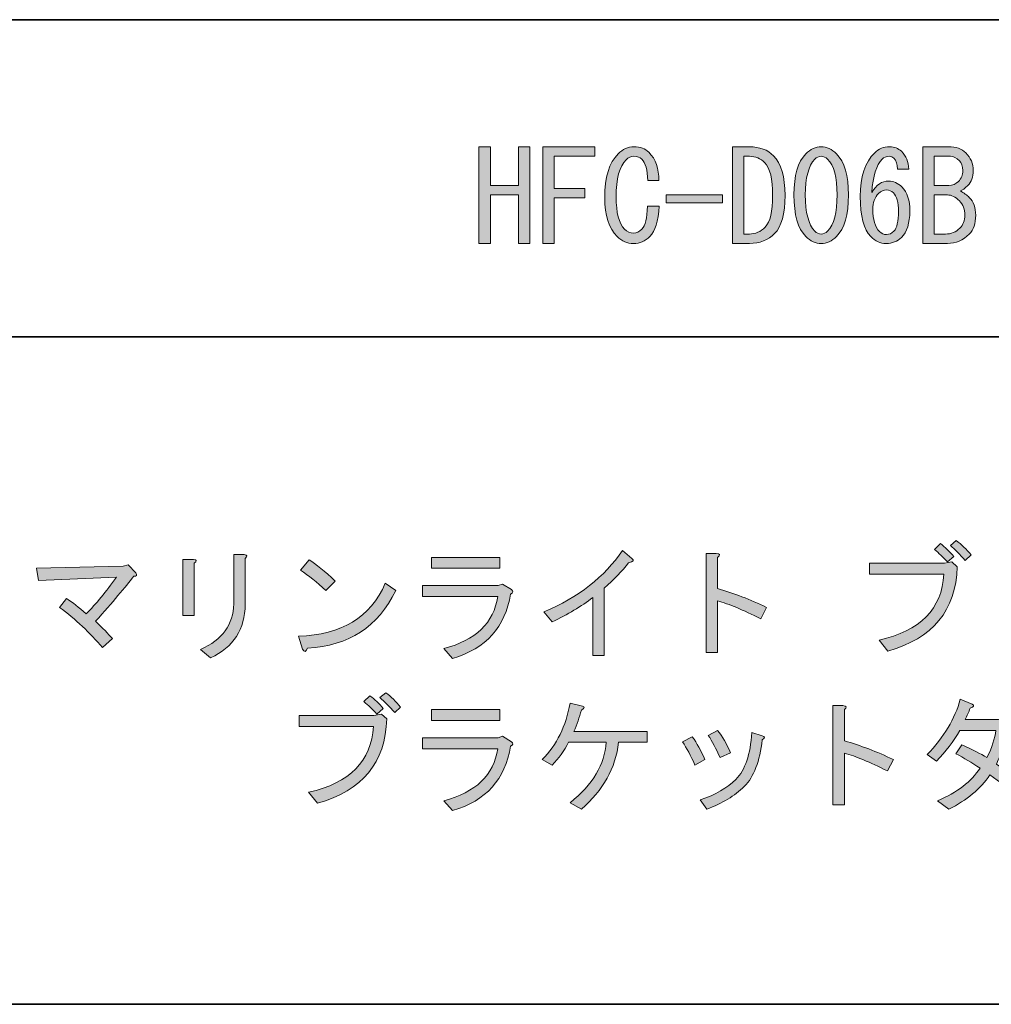
# Model space of a CAD drawing. Units: inches. Extents: x -46 to 344, y -34 to 243.
# Drawn here: x 171 to 196, y -33 to -8 of the extents above; entities that cross this region are included whole.
import ezdxf

# ---------------------------------------------------------------- set-up
doc = ezdxf.new("R2010")
doc.units = ezdxf.units.IN
doc.header["$MEASUREMENT"] = 0
doc.layers.add('フォーマット', color=7, linetype='Continuous')
doc.layers.add('枠内の文字', color=7, linetype='Continuous')

# ---------------------------------------------------------------- blocks, each defined once
blk = doc.blocks.new('block 111')
at = {"layer": '枠内の文字'}
h = blk.add_hatch(color=29, dxfattribs=at)
h.dxf.hatch_style = 2
h.paths.add_polyline_path([(182.809, -14.116), (182.809, -11.665), (183.098, -11.665), (183.098, -12.646), (183.814, -12.646), (183.814, -11.665), (184.103, -11.665), (184.103, -14.116), (183.814, -14.116), (183.814, -13.501), (183.814, -12.885), (183.098, -12.885), (183.098, -14.116)])
h = blk.add_hatch(color=29, dxfattribs=at)
h.dxf.hatch_style = 2
h.paths.add_polyline_path([(184.43, -14.116), (184.43, -11.665), (185.75, -11.665), (185.75, -11.905), (184.719, -11.905), (184.719, -12.721), (185.499, -12.721), (185.499, -12.96), (184.719, -12.96), (184.719, -14.116)])
h = blk.add_hatch(color=29, dxfattribs=at)
h.dxf.hatch_style = 2
edge = h.paths.add_edge_path()
edge.add_spline(control_points=[(187.145, -13.94), (187.028, -14.058), (186.889, -14.116), (186.73, -14.116), (186.571, -14.116), (186.433, -14.058), (186.316, -13.94), (186.106, -13.731), (186.001, -13.404), (186.001, -12.96), (186.001, -12.441), (186.114, -12.068), (186.341, -11.841), (186.458, -11.724), (186.592, -11.665), (186.743, -11.665), (186.902, -11.665), (187.028, -11.712), (187.12, -11.804), (187.296, -11.98), (187.379, -12.219), (187.371, -12.52), (187.371, -12.52), (187.095, -12.52), (187.095, -12.52), (187.086, -12.252), (187.036, -12.072), (186.944, -11.98), (186.894, -11.93), (186.826, -11.905), (186.743, -11.905), (186.667, -11.905), (186.6, -11.934), (186.542, -11.992), (186.374, -12.16), (186.29, -12.474), (186.29, -12.935), (186.29, -13.337), (186.361, -13.61), (186.504, -13.752), (186.571, -13.819), (186.646, -13.852), (186.73, -13.852), (186.806, -13.852), (186.877, -13.819), (186.944, -13.752), (187.028, -13.668), (187.074, -13.475), (187.082, -13.174), (187.082, -13.174), (187.384, -13.174), (187.384, -13.174), (187.359, -13.551), (187.279, -13.807), (187.145, -13.94)], knot_values=[0, 0, 0, 0, 1, 1, 1, 2, 2, 2, 3, 3, 3, 4, 4, 4, 5, 5, 5, 6, 6, 6, 7, 7, 7, 8, 8, 8, 9, 9, 9, 10, 10, 10, 11, 11, 11, 12, 12, 12, 13, 13, 13, 14, 14, 14, 15, 15, 15, 16, 16, 16, 17, 17, 17, 18, 18, 18, 18], degree=3, periodic=1)
h = blk.add_hatch(color=29, dxfattribs=at)
h.dxf.hatch_style = 2
edge = h.paths.add_edge_path()
edge.add_spline(control_points=[(190.287, -11.892), (190.48, -12.085), (190.576, -12.42), (190.576, -12.897), (190.576, -13.367), (190.488, -13.689), (190.312, -13.865), (190.144, -14.033), (189.931, -14.116), (189.671, -14.116), (189.671, -14.116), (189.244, -14.116), (189.244, -14.116), (189.244, -14.116), (189.244, -11.665), (189.244, -11.665), (189.244, -11.665), (189.671, -11.665), (189.671, -11.665), (189.931, -11.665), (190.136, -11.741), (190.287, -11.892)], knot_values=[0, 0, 0, 0, 1, 1, 1, 2, 2, 2, 3, 3, 3, 4, 4, 4, 5, 5, 5, 6, 6, 6, 7, 7, 7, 7], degree=3, periodic=1)
edge = h.paths.add_edge_path()
edge.add_spline(control_points=[(189.671, -13.878), (189.822, -13.878), (189.956, -13.819), (190.073, -13.701), (190.199, -13.576), (190.262, -13.308), (190.262, -12.897), (190.262, -12.478), (190.195, -12.202), (190.061, -12.068), (189.952, -11.959), (189.822, -11.905), (189.671, -11.905), (189.671, -11.905), (189.533, -11.905), (189.533, -11.905), (189.533, -11.905), (189.533, -13.878), (189.533, -13.878), (189.533, -13.878), (189.671, -13.878), (189.671, -13.878)], knot_values=[0, 0, 0, 0, 1, 1, 1, 2, 2, 2, 3, 3, 3, 4, 4, 4, 5, 5, 5, 6, 6, 6, 7, 7, 7, 7], degree=3, periodic=1)
h = blk.add_hatch(color=29, dxfattribs=at)
h.dxf.hatch_style = 2
edge = h.paths.add_edge_path()
edge.add_spline(control_points=[(191.104, -11.841), (191.221, -11.724), (191.351, -11.665), (191.494, -11.665), (191.636, -11.665), (191.766, -11.724), (191.883, -11.841), (192.084, -12.043), (192.185, -12.39), (192.185, -12.885), (192.185, -13.387), (192.084, -13.739), (191.883, -13.94), (191.766, -14.058), (191.636, -14.116), (191.494, -14.116), (191.351, -14.116), (191.221, -14.058), (191.104, -13.94), (190.903, -13.739), (190.802, -13.387), (190.802, -12.885), (190.802, -12.39), (190.903, -12.043), (191.104, -11.841)], knot_values=[0, 0, 0, 0, 1, 1, 1, 2, 2, 2, 3, 3, 3, 4, 4, 4, 5, 5, 5, 6, 6, 6, 7, 7, 7, 8, 8, 8, 8], degree=3, periodic=1)
edge = h.paths.add_edge_path()
edge.add_spline(control_points=[(191.657, -11.98), (191.607, -11.93), (191.552, -11.905), (191.494, -11.905), (191.435, -11.905), (191.38, -11.93), (191.33, -11.98), (191.171, -12.147), (191.091, -12.449), (191.091, -12.885), (191.091, -13.337), (191.171, -13.643), (191.33, -13.802), (191.38, -13.852), (191.435, -13.878), (191.494, -13.878), (191.552, -13.878), (191.607, -13.852), (191.657, -13.802), (191.816, -13.643), (191.896, -13.337), (191.896, -12.885), (191.896, -12.441), (191.816, -12.139), (191.657, -11.98)], knot_values=[0, 0, 0, 0, 1, 1, 1, 2, 2, 2, 3, 3, 3, 4, 4, 4, 5, 5, 5, 6, 6, 6, 7, 7, 7, 8, 8, 8, 8], degree=3, periodic=1)
h = blk.add_hatch(color=29, dxfattribs=at)
h.dxf.hatch_style = 2
edge = h.paths.add_edge_path()
edge.add_spline(control_points=[(193.341, -11.954), (193.307, -11.921), (193.265, -11.905), (193.215, -11.905), (193.148, -11.905), (193.09, -11.93), (193.039, -11.98), (192.897, -12.122), (192.809, -12.403), (192.775, -12.822), (192.893, -12.629), (193.035, -12.533), (193.203, -12.533), (193.328, -12.533), (193.441, -12.583), (193.542, -12.683), (193.676, -12.818), (193.743, -13.023), (193.743, -13.299), (193.743, -13.601), (193.672, -13.823), (193.529, -13.965), (193.429, -14.066), (193.299, -14.116), (193.14, -14.116), (192.997, -14.116), (192.867, -14.058), (192.75, -13.94), (192.574, -13.765), (192.486, -13.425), (192.486, -12.922), (192.486, -12.428), (192.608, -12.06), (192.851, -11.816), (192.951, -11.716), (193.077, -11.665), (193.228, -11.665), (193.354, -11.665), (193.454, -11.703), (193.529, -11.779), (193.647, -11.896), (193.709, -12.047), (193.718, -12.231), (193.718, -12.231), (193.429, -12.231), (193.429, -12.231), (193.429, -12.105), (193.399, -12.013), (193.341, -11.954)], knot_values=[0, 0, 0, 0, 1, 1, 1, 2, 2, 2, 3, 3, 3, 4, 4, 4, 5, 5, 5, 6, 6, 6, 7, 7, 7, 8, 8, 8, 9, 9, 9, 10, 10, 10, 11, 11, 11, 12, 12, 12, 13, 13, 13, 14, 14, 14, 15, 15, 15, 16, 16, 16, 16], degree=3, periodic=1)
edge = h.paths.add_edge_path()
edge.add_spline(control_points=[(192.951, -12.847), (192.851, -12.947), (192.801, -13.082), (192.801, -13.249), (192.801, -13.509), (192.859, -13.697), (192.976, -13.815), (193.027, -13.865), (193.085, -13.89), (193.152, -13.89), (193.219, -13.89), (193.282, -13.861), (193.341, -13.802), (193.416, -13.727), (193.454, -13.559), (193.454, -13.299), (193.454, -13.073), (193.412, -12.918), (193.328, -12.834), (193.278, -12.784), (193.219, -12.759), (193.152, -12.759), (193.077, -12.759), (193.01, -12.789), (192.951, -12.847)], knot_values=[0, 0, 0, 0, 1, 1, 1, 2, 2, 2, 3, 3, 3, 4, 4, 4, 5, 5, 5, 6, 6, 6, 7, 7, 7, 8, 8, 8, 8], degree=3, periodic=1)
h = blk.add_hatch(color=29, dxfattribs=at)
h.dxf.hatch_style = 2
edge = h.paths.add_edge_path()
edge.add_spline(control_points=[(195.163, -11.816), (195.289, -11.942), (195.352, -12.093), (195.352, -12.269), (195.352, -12.428), (195.306, -12.554), (195.214, -12.646), (195.138, -12.721), (195.075, -12.768), (195.025, -12.784), (195.117, -12.834), (195.193, -12.889), (195.251, -12.947), (195.36, -13.057), (195.414, -13.207), (195.414, -13.4), (195.414, -13.61), (195.36, -13.769), (195.251, -13.878), (195.092, -14.037), (194.908, -14.116), (194.698, -14.116), (194.698, -14.116), (194.07, -14.116), (194.07, -14.116), (194.07, -14.116), (194.07, -11.665), (194.07, -11.665), (194.07, -11.665), (194.723, -11.665), (194.723, -11.665), (194.916, -11.665), (195.063, -11.716), (195.163, -11.816)], knot_values=[0, 0, 0, 0, 1, 1, 1, 2, 2, 2, 3, 3, 3, 4, 4, 4, 5, 5, 5, 6, 6, 6, 7, 7, 7, 8, 8, 8, 9, 9, 9, 10, 10, 10, 11, 11, 11, 11], degree=3, periodic=1)
edge = h.paths.add_edge_path()
edge.add_spline(control_points=[(194.975, -12.545), (195.05, -12.47), (195.088, -12.378), (195.088, -12.269), (195.088, -12.16), (195.058, -12.076), (195, -12.018), (194.925, -11.942), (194.849, -11.905), (194.774, -11.905), (194.774, -11.905), (194.359, -11.905), (194.359, -11.905), (194.359, -11.905), (194.359, -12.646), (194.359, -12.646), (194.359, -12.646), (194.736, -12.646), (194.736, -12.646), (194.828, -12.646), (194.908, -12.612), (194.975, -12.545)], knot_values=[0, 0, 0, 0, 1, 1, 1, 2, 2, 2, 3, 3, 3, 4, 4, 4, 5, 5, 5, 6, 6, 6, 7, 7, 7, 7], degree=3, periodic=1)
edge = h.paths.add_edge_path()
edge.add_spline(control_points=[(194.359, -12.885), (194.359, -12.885), (194.359, -13.878), (194.359, -13.878), (194.359, -13.878), (194.648, -13.878), (194.648, -13.878), (194.79, -13.878), (194.912, -13.827), (195.012, -13.727), (195.096, -13.643), (195.138, -13.534), (195.138, -13.4), (195.138, -13.249), (195.092, -13.128), (195, -13.036), (194.899, -12.935), (194.799, -12.885), (194.698, -12.885), (194.698, -12.885), (194.359, -12.885), (194.359, -12.885)], knot_values=[0, 0, 0, 0, 1, 1, 1, 2, 2, 2, 3, 3, 3, 4, 4, 4, 5, 5, 5, 6, 6, 6, 7, 7, 7, 7], degree=3, periodic=1)
h = blk.add_hatch(color=29, dxfattribs=at)
h.dxf.hatch_style = 2
h.paths.add_polyline_path([(188.992, -12.885), (188.992, -13.086), (187.56, -13.086), (187.56, -12.885)])
at = {"layer": '枠内の文字', "lineweight": 0}
for points in [[(182.809, -14.116), (182.809, -11.665), (183.098, -11.665), (183.098, -12.646), (183.814, -12.646), (183.814, -11.665), (184.103, -11.665), (184.103, -14.116), (183.814, -14.116), (183.814, -13.501), (183.814, -12.885), (183.098, -12.885), (183.098, -14.116), (182.809, -14.116)], [(184.43, -14.116), (184.43, -11.665), (185.75, -11.665), (185.75, -11.905), (184.719, -11.905), (184.719, -12.721), (185.499, -12.721), (185.499, -12.96), (184.719, -12.96), (184.719, -14.116), (184.43, -14.116)], [(188.992, -12.885), (188.992, -13.086), (187.56, -13.086), (187.56, -12.885), (188.992, -12.885)]]:
    blk.add_lwpolyline(points, dxfattribs=at)
for points, knots in [([(187.145, -13.94), (187.028, -14.058), (186.889, -14.116), (186.73, -14.116), (186.571, -14.116), (186.433, -14.058), (186.316, -13.94), (186.106, -13.731), (186.001, -13.404), (186.001, -12.96), (186.001, -12.441), (186.114, -12.068), (186.341, -11.841), (186.458, -11.724), (186.592, -11.665), (186.743, -11.665), (186.902, -11.665), (187.028, -11.712), (187.12, -11.804), (187.296, -11.98), (187.379, -12.219), (187.371, -12.52), (187.371, -12.52), (187.095, -12.52), (187.095, -12.52), (187.086, -12.252), (187.036, -12.072), (186.944, -11.98), (186.894, -11.93), (186.826, -11.905), (186.743, -11.905), (186.667, -11.905), (186.6, -11.934), (186.542, -11.992), (186.374, -12.16), (186.29, -12.474), (186.29, -12.935), (186.29, -13.337), (186.361, -13.61), (186.504, -13.752), (186.571, -13.819), (186.646, -13.852), (186.73, -13.852), (186.806, -13.852), (186.877, -13.819), (186.944, -13.752), (187.028, -13.668), (187.074, -13.475), (187.082, -13.174), (187.082, -13.174), (187.384, -13.174), (187.384, -13.174), (187.359, -13.551), (187.279, -13.807), (187.145, -13.94)], [0, 0, 0, 0, 1, 1, 1, 2, 2, 2, 3, 3, 3, 4, 4, 4, 5, 5, 5, 6, 6, 6, 7, 7, 7, 8, 8, 8, 9, 9, 9, 10, 10, 10, 11, 11, 11, 12, 12, 12, 13, 13, 13, 14, 14, 14, 15, 15, 15, 16, 16, 16, 17, 17, 17, 18, 18, 18, 18]), ([(190.287, -11.892), (190.48, -12.085), (190.576, -12.42), (190.576, -12.897), (190.576, -13.367), (190.488, -13.689), (190.312, -13.865), (190.144, -14.033), (189.931, -14.116), (189.671, -14.116), (189.671, -14.116), (189.244, -14.116), (189.244, -14.116), (189.244, -14.116), (189.244, -11.665), (189.244, -11.665), (189.244, -11.665), (189.671, -11.665), (189.671, -11.665), (189.931, -11.665), (190.136, -11.741), (190.287, -11.892)], [0, 0, 0, 0, 1, 1, 1, 2, 2, 2, 3, 3, 3, 4, 4, 4, 5, 5, 5, 6, 6, 6, 7, 7, 7, 7]), ([(191.104, -11.841), (191.221, -11.724), (191.351, -11.665), (191.494, -11.665), (191.636, -11.665), (191.766, -11.724), (191.883, -11.841), (192.084, -12.043), (192.185, -12.39), (192.185, -12.885), (192.185, -13.387), (192.084, -13.739), (191.883, -13.94), (191.766, -14.058), (191.636, -14.116), (191.494, -14.116), (191.351, -14.116), (191.221, -14.058), (191.104, -13.94), (190.903, -13.739), (190.802, -13.387), (190.802, -12.885), (190.802, -12.39), (190.903, -12.043), (191.104, -11.841)], [0, 0, 0, 0, 1, 1, 1, 2, 2, 2, 3, 3, 3, 4, 4, 4, 5, 5, 5, 6, 6, 6, 7, 7, 7, 8, 8, 8, 8]), ([(193.341, -11.954), (193.307, -11.921), (193.265, -11.905), (193.215, -11.905), (193.148, -11.905), (193.09, -11.93), (193.039, -11.98), (192.897, -12.122), (192.809, -12.403), (192.775, -12.822), (192.893, -12.629), (193.035, -12.533), (193.203, -12.533), (193.328, -12.533), (193.441, -12.583), (193.542, -12.683), (193.676, -12.818), (193.743, -13.023), (193.743, -13.299), (193.743, -13.601), (193.672, -13.823), (193.529, -13.965), (193.429, -14.066), (193.299, -14.116), (193.14, -14.116), (192.997, -14.116), (192.867, -14.058), (192.75, -13.94), (192.574, -13.765), (192.486, -13.425), (192.486, -12.922), (192.486, -12.428), (192.608, -12.06), (192.851, -11.816), (192.951, -11.716), (193.077, -11.665), (193.228, -11.665), (193.354, -11.665), (193.454, -11.703), (193.529, -11.779), (193.647, -11.896), (193.709, -12.047), (193.718, -12.231), (193.718, -12.231), (193.429, -12.231), (193.429, -12.231), (193.429, -12.105), (193.399, -12.013), (193.341, -11.954)], [0, 0, 0, 0, 1, 1, 1, 2, 2, 2, 3, 3, 3, 4, 4, 4, 5, 5, 5, 6, 6, 6, 7, 7, 7, 8, 8, 8, 9, 9, 9, 10, 10, 10, 11, 11, 11, 12, 12, 12, 13, 13, 13, 14, 14, 14, 15, 15, 15, 16, 16, 16, 16]), ([(195.163, -11.816), (195.289, -11.942), (195.352, -12.093), (195.352, -12.269), (195.352, -12.428), (195.306, -12.554), (195.214, -12.646), (195.138, -12.721), (195.075, -12.768), (195.025, -12.784), (195.117, -12.834), (195.193, -12.889), (195.251, -12.947), (195.36, -13.057), (195.414, -13.207), (195.414, -13.4), (195.414, -13.61), (195.36, -13.769), (195.251, -13.878), (195.092, -14.037), (194.908, -14.116), (194.698, -14.116), (194.698, -14.116), (194.07, -14.116), (194.07, -14.116), (194.07, -14.116), (194.07, -11.665), (194.07, -11.665), (194.07, -11.665), (194.723, -11.665), (194.723, -11.665), (194.916, -11.665), (195.063, -11.716), (195.163, -11.816)], [0, 0, 0, 0, 1, 1, 1, 2, 2, 2, 3, 3, 3, 4, 4, 4, 5, 5, 5, 6, 6, 6, 7, 7, 7, 8, 8, 8, 9, 9, 9, 10, 10, 10, 11, 11, 11, 11]), ([(189.671, -13.878), (189.822, -13.878), (189.956, -13.819), (190.073, -13.701), (190.199, -13.576), (190.262, -13.308), (190.262, -12.897), (190.262, -12.478), (190.195, -12.202), (190.061, -12.068), (189.952, -11.959), (189.822, -11.905), (189.671, -11.905), (189.671, -11.905), (189.533, -11.905), (189.533, -11.905), (189.533, -11.905), (189.533, -13.878), (189.533, -13.878), (189.533, -13.878), (189.671, -13.878), (189.671, -13.878)], [0, 0, 0, 0, 1, 1, 1, 2, 2, 2, 3, 3, 3, 4, 4, 4, 5, 5, 5, 6, 6, 6, 7, 7, 7, 7]), ([(191.657, -11.98), (191.607, -11.93), (191.552, -11.905), (191.494, -11.905), (191.435, -11.905), (191.38, -11.93), (191.33, -11.98), (191.171, -12.147), (191.091, -12.449), (191.091, -12.885), (191.091, -13.337), (191.171, -13.643), (191.33, -13.802), (191.38, -13.852), (191.435, -13.878), (191.494, -13.878), (191.552, -13.878), (191.607, -13.852), (191.657, -13.802), (191.816, -13.643), (191.896, -13.337), (191.896, -12.885), (191.896, -12.441), (191.816, -12.139), (191.657, -11.98)], [0, 0, 0, 0, 1, 1, 1, 2, 2, 2, 3, 3, 3, 4, 4, 4, 5, 5, 5, 6, 6, 6, 7, 7, 7, 8, 8, 8, 8]), ([(194.975, -12.545), (195.05, -12.47), (195.088, -12.378), (195.088, -12.269), (195.088, -12.16), (195.058, -12.076), (195, -12.018), (194.925, -11.942), (194.849, -11.905), (194.774, -11.905), (194.774, -11.905), (194.359, -11.905), (194.359, -11.905), (194.359, -11.905), (194.359, -12.646), (194.359, -12.646), (194.359, -12.646), (194.736, -12.646), (194.736, -12.646), (194.828, -12.646), (194.908, -12.612), (194.975, -12.545)], [0, 0, 0, 0, 1, 1, 1, 2, 2, 2, 3, 3, 3, 4, 4, 4, 5, 5, 5, 6, 6, 6, 7, 7, 7, 7]), ([(192.951, -12.847), (192.851, -12.947), (192.801, -13.082), (192.801, -13.249), (192.801, -13.509), (192.859, -13.697), (192.976, -13.815), (193.027, -13.865), (193.085, -13.89), (193.152, -13.89), (193.219, -13.89), (193.282, -13.861), (193.341, -13.802), (193.416, -13.727), (193.454, -13.559), (193.454, -13.299), (193.454, -13.073), (193.412, -12.918), (193.328, -12.834), (193.278, -12.784), (193.219, -12.759), (193.152, -12.759), (193.077, -12.759), (193.01, -12.789), (192.951, -12.847)], [0, 0, 0, 0, 1, 1, 1, 2, 2, 2, 3, 3, 3, 4, 4, 4, 5, 5, 5, 6, 6, 6, 7, 7, 7, 8, 8, 8, 8]), ([(194.359, -12.885), (194.359, -12.885), (194.359, -13.878), (194.359, -13.878), (194.359, -13.878), (194.648, -13.878), (194.648, -13.878), (194.79, -13.878), (194.912, -13.827), (195.012, -13.727), (195.096, -13.643), (195.138, -13.534), (195.138, -13.4), (195.138, -13.249), (195.092, -13.128), (195, -13.036), (194.899, -12.935), (194.799, -12.885), (194.698, -12.885), (194.698, -12.885), (194.359, -12.885), (194.359, -12.885)], [0, 0, 0, 0, 1, 1, 1, 2, 2, 2, 3, 3, 3, 4, 4, 4, 5, 5, 5, 6, 6, 6, 7, 7, 7, 7])]:
    blk.add_open_spline(points, degree=3, knots=knots, dxfattribs=at)
blk = doc.blocks.new('block 117')
at = {"layer": '枠内の文字'}
h = blk.add_hatch(color=29, dxfattribs=at)
h.dxf.hatch_style = 2
edge = h.paths.add_edge_path()
edge.add_spline(control_points=[(192.723, -22.506), (192.723, -22.506), (192.723, -22.23), (192.723, -22.23), (192.723, -22.23), (194.621, -22.23), (194.621, -22.23), (194.621, -22.23), (194.809, -22.192), (194.809, -22.192), (194.809, -22.192), (194.947, -22.318), (194.947, -22.318), (194.914, -23.424), (194.327, -24.136), (193.188, -24.455), (193.188, -24.455), (192.962, -24.178), (192.962, -24.178), (194.009, -23.944), (194.558, -23.386), (194.608, -22.506), (194.608, -22.506), (192.723, -22.506), (192.723, -22.506)], knot_values=[0, 0, 0, 0, 1, 1, 1, 2, 2, 2, 3, 3, 3, 4, 4, 4, 5, 5, 5, 6, 6, 6, 7, 7, 7, 8, 8, 8, 8], degree=3, periodic=1)
edge = h.paths.add_edge_path()
edge.add_spline(control_points=[(194.696, -22.192), (194.587, -22.075), (194.478, -21.97), (194.369, -21.878), (194.369, -21.878), (194.52, -21.728), (194.52, -21.728), (194.637, -21.82), (194.75, -21.928), (194.859, -22.054), (194.859, -22.054), (194.696, -22.192), (194.696, -22.192)], knot_values=[0, 0, 0, 0, 1, 1, 1, 2, 2, 2, 3, 3, 3, 4, 4, 4, 4], degree=3, periodic=1)
edge = h.paths.add_edge_path()
edge.add_spline(control_points=[(195.148, -22.155), (195.014, -22.004), (194.889, -21.878), (194.771, -21.778), (194.771, -21.778), (194.922, -21.652), (194.922, -21.652), (195.056, -21.753), (195.182, -21.874), (195.299, -22.017), (195.299, -22.017), (195.148, -22.155), (195.148, -22.155)], knot_values=[0, 0, 0, 0, 1, 1, 1, 2, 2, 2, 3, 3, 3, 4, 4, 4, 4], degree=3, periodic=1)
h = blk.add_hatch(color=29, dxfattribs=at)
h.dxf.hatch_style = 2
edge = h.paths.add_edge_path()
edge.add_spline(control_points=[(184.453, -23.462), (185.333, -23.093), (185.999, -22.574), (186.452, -21.903), (186.452, -21.903), (186.69, -22.104), (186.69, -22.104), (186.757, -22.155), (186.728, -22.192), (186.602, -22.217), (186.443, -22.427), (186.238, -22.641), (185.987, -22.859), (185.987, -22.859), (185.987, -24.568), (185.987, -24.568), (185.987, -24.568), (185.698, -24.568), (185.698, -24.568), (185.698, -24.568), (185.698, -23.097), (185.698, -23.097), (185.404, -23.324), (185.061, -23.529), (184.667, -23.713), (184.667, -23.713), (184.453, -23.462), (184.453, -23.462)], knot_values=[0, 0, 0, 0, 1, 1, 1, 2, 2, 2, 3, 3, 3, 4, 4, 4, 5, 5, 5, 6, 6, 6, 7, 7, 7, 8, 8, 8, 9, 9, 9, 9], degree=3, periodic=1)
h = blk.add_hatch(color=29, dxfattribs=at)
h.dxf.hatch_style = 2
edge = h.paths.add_edge_path()
edge.add_spline(control_points=[(190.109, -23.349), (190.109, -23.349), (189.958, -23.638), (189.958, -23.638), (189.514, -23.411), (189.149, -23.261), (188.865, -23.185), (188.865, -23.185), (188.865, -24.492), (188.865, -24.492), (188.865, -24.492), (188.576, -24.492), (188.576, -24.492), (188.576, -24.492), (188.576, -21.979), (188.576, -21.979), (188.576, -21.979), (188.827, -21.979), (188.827, -21.979), (188.927, -21.987), (188.94, -22.021), (188.865, -22.079), (188.865, -22.079), (188.865, -22.871), (188.865, -22.871), (189.275, -22.988), (189.69, -23.148), (190.109, -23.349)], knot_values=[0, 0, 0, 0, 1, 1, 1, 2, 2, 2, 3, 3, 3, 4, 4, 4, 5, 5, 5, 6, 6, 6, 7, 7, 7, 8, 8, 8, 9, 9, 9, 9], degree=3, periodic=1)
h = blk.add_hatch(color=29, dxfattribs=at)
h.dxf.hatch_style = 2
edge = h.paths.add_edge_path()
edge.add_spline(control_points=[(175.58, -23.55), (175.58, -23.55), (175.291, -23.55), (175.291, -23.55), (175.291, -23.55), (175.291, -22.13), (175.291, -22.13), (175.291, -22.13), (175.568, -22.13), (175.568, -22.13), (175.652, -22.138), (175.656, -22.172), (175.58, -22.23), (175.58, -22.23), (175.58, -23.55), (175.58, -23.55)], knot_values=[0, 0, 0, 0, 1, 1, 1, 2, 2, 2, 3, 3, 3, 4, 4, 4, 5, 5, 5, 5], degree=3, periodic=1)
edge = h.paths.add_edge_path()
edge.add_spline(control_points=[(176.875, -23.273), (176.875, -23.902), (176.581, -24.354), (175.995, -24.631), (175.995, -24.631), (175.744, -24.417), (175.744, -24.417), (176.297, -24.166), (176.577, -23.78), (176.586, -23.261), (176.586, -23.261), (176.586, -22.004), (176.586, -22.004), (176.586, -22.004), (176.85, -22.004), (176.85, -22.004), (176.934, -22.021), (176.942, -22.054), (176.875, -22.104), (176.875, -22.104), (176.875, -23.273), (176.875, -23.273)], knot_values=[0, 0, 0, 0, 1, 1, 1, 2, 2, 2, 3, 3, 3, 4, 4, 4, 5, 5, 5, 6, 6, 6, 7, 7, 7, 7], degree=3, periodic=1)
h = blk.add_hatch(color=29, dxfattribs=at)
h.dxf.hatch_style = 2
edge = h.paths.add_edge_path()
edge.add_spline(control_points=[(180.696, -22.921), (180.251, -23.843), (179.506, -24.329), (178.458, -24.379), (178.416, -24.488), (178.375, -24.496), (178.333, -24.404), (178.333, -24.404), (178.232, -24.077), (178.232, -24.077), (179.321, -24.053), (180.054, -23.604), (180.432, -22.733), (180.432, -22.733), (180.696, -22.921), (180.696, -22.921)], knot_values=[0, 0, 0, 0, 1, 1, 1, 2, 2, 2, 3, 3, 3, 4, 4, 4, 5, 5, 5, 5], degree=3, periodic=1)
edge = h.paths.add_edge_path()
edge.add_spline(control_points=[(178.283, -22.406), (178.283, -22.406), (178.496, -22.142), (178.496, -22.142), (178.672, -22.251), (178.894, -22.431), (179.162, -22.683), (179.162, -22.683), (178.923, -22.921), (178.923, -22.921), (178.697, -22.712), (178.484, -22.54), (178.283, -22.406)], knot_values=[0, 0, 0, 0, 1, 1, 1, 2, 2, 2, 3, 3, 3, 4, 4, 4, 4], degree=3, periodic=1)
h = blk.add_hatch(color=29, dxfattribs=at)
h.dxf.hatch_style = 2
edge = h.paths.add_edge_path()
edge.add_spline(control_points=[(181.914, -24.392), (182.727, -24.183), (183.184, -23.743), (183.285, -23.072), (183.285, -23.072), (181.374, -23.072), (181.374, -23.072), (181.374, -23.072), (181.374, -22.796), (181.374, -22.796), (181.374, -22.796), (183.297, -22.796), (183.297, -22.796), (183.297, -22.796), (183.41, -22.758), (183.41, -22.758), (183.41, -22.758), (183.636, -22.896), (183.636, -22.896), (183.687, -22.938), (183.678, -22.976), (183.611, -23.009), (183.477, -23.847), (182.987, -24.392), (182.141, -24.643), (182.141, -24.643), (181.914, -24.392), (181.914, -24.392)], knot_values=[0, 0, 0, 0, 1, 1, 1, 2, 2, 2, 3, 3, 3, 4, 4, 4, 5, 5, 5, 6, 6, 6, 7, 7, 7, 8, 8, 8, 9, 9, 9, 9], degree=3, periodic=1)
h.paths.add_polyline_path([(183.335, -22.356), (181.6, -22.356), (181.6, -22.079), (183.335, -22.079)])
h = blk.add_hatch(color=29, dxfattribs=at)
h.dxf.hatch_style = 2
edge = h.paths.add_edge_path()
edge.add_spline(control_points=[(173.507, -24.14), (173.507, -24.14), (173.256, -24.367), (173.256, -24.367), (172.937, -23.99), (172.572, -23.65), (172.162, -23.349), (172.162, -23.349), (172.338, -23.122), (172.338, -23.122), (172.489, -23.215), (172.656, -23.345), (172.841, -23.512), (173.092, -23.261), (173.348, -22.951), (173.607, -22.582), (173.607, -22.582), (171.634, -22.67), (171.634, -22.67), (171.634, -22.67), (171.584, -22.356), (171.584, -22.356), (171.584, -22.356), (173.783, -22.306), (173.783, -22.306), (173.783, -22.306), (173.909, -22.268), (173.909, -22.268), (173.909, -22.268), (174.098, -22.469), (174.098, -22.469), (174.139, -22.536), (174.123, -22.565), (174.047, -22.557), (173.838, -22.833), (173.515, -23.215), (173.08, -23.701), (173.256, -23.868), (173.398, -24.015), (173.507, -24.14)], knot_values=[0, 0, 0, 0, 1, 1, 1, 2, 2, 2, 3, 3, 3, 4, 4, 4, 5, 5, 5, 6, 6, 6, 7, 7, 7, 8, 8, 8, 9, 9, 9, 10, 10, 10, 11, 11, 11, 12, 12, 12, 13, 13, 13, 13], degree=3, periodic=1)
h = blk.add_hatch(color=29, dxfattribs=at)
h.dxf.hatch_style = 2
edge = h.paths.add_edge_path()
edge.add_spline(control_points=[(178.245, -26.367), (178.245, -26.367), (178.245, -26.091), (178.245, -26.091), (178.245, -26.091), (180.143, -26.091), (180.143, -26.091), (180.143, -26.091), (180.331, -26.053), (180.331, -26.053), (180.331, -26.053), (180.469, -26.179), (180.469, -26.179), (180.436, -27.285), (179.849, -27.997), (178.71, -28.316), (178.71, -28.316), (178.484, -28.039), (178.484, -28.039), (179.531, -27.804), (180.08, -27.247), (180.13, -26.367), (180.13, -26.367), (178.245, -26.367), (178.245, -26.367)], knot_values=[0, 0, 0, 0, 1, 1, 1, 2, 2, 2, 3, 3, 3, 4, 4, 4, 5, 5, 5, 6, 6, 6, 7, 7, 7, 8, 8, 8, 8], degree=3, periodic=1)
edge = h.paths.add_edge_path()
edge.add_spline(control_points=[(180.218, -26.053), (180.109, -25.936), (180, -25.831), (179.891, -25.739), (179.891, -25.739), (180.042, -25.588), (180.042, -25.588), (180.159, -25.68), (180.272, -25.789), (180.381, -25.915), (180.381, -25.915), (180.218, -26.053), (180.218, -26.053)], knot_values=[0, 0, 0, 0, 1, 1, 1, 2, 2, 2, 3, 3, 3, 4, 4, 4, 4], degree=3, periodic=1)
edge = h.paths.add_edge_path()
edge.add_spline(control_points=[(180.67, -26.016), (180.536, -25.865), (180.411, -25.739), (180.293, -25.638), (180.293, -25.638), (180.444, -25.513), (180.444, -25.513), (180.578, -25.613), (180.704, -25.735), (180.821, -25.877), (180.821, -25.877), (180.67, -26.016), (180.67, -26.016)], knot_values=[0, 0, 0, 0, 1, 1, 1, 2, 2, 2, 3, 3, 3, 4, 4, 4, 4], degree=3, periodic=1)
h = blk.add_hatch(color=29, dxfattribs=at)
h.dxf.hatch_style = 2
edge = h.paths.add_edge_path()
edge.add_spline(control_points=[(195.148, -26.191), (195.148, -26.191), (195.99, -26.191), (195.99, -26.191), (195.99, -26.191), (196.129, -26.141), (196.129, -26.141), (196.129, -26.141), (196.292, -26.305), (196.292, -26.305), (196.325, -26.347), (196.309, -26.38), (196.242, -26.405), (196.175, -26.74), (196.074, -27.046), (195.94, -27.323), (195.94, -27.323), (196.242, -27.524), (196.242, -27.524), (196.242, -27.524), (196.053, -27.8), (196.053, -27.8), (196.053, -27.8), (195.777, -27.599), (195.777, -27.599), (195.534, -27.951), (195.186, -28.24), (194.734, -28.466), (194.734, -28.466), (194.445, -28.253), (194.445, -28.253), (194.947, -28.043), (195.307, -27.767), (195.525, -27.423), (195.316, -27.289), (195.111, -27.168), (194.91, -27.059), (194.91, -27.059), (195.06, -26.832), (195.06, -26.832), (195.32, -26.95), (195.534, -27.059), (195.701, -27.159), (195.827, -26.9), (195.903, -26.669), (195.927, -26.468), (195.927, -26.468), (195.01, -26.468), (195.01, -26.468), (194.851, -26.753), (194.654, -27.013), (194.419, -27.247), (194.419, -27.247), (194.181, -27.084), (194.181, -27.084), (194.608, -26.64), (194.889, -26.171), (195.023, -25.676), (195.023, -25.676), (195.324, -25.802), (195.324, -25.802), (195.391, -25.835), (195.374, -25.869), (195.274, -25.902), (195.24, -26.003), (195.199, -26.099), (195.148, -26.191)], knot_values=[0, 0, 0, 0, 1, 1, 1, 2, 2, 2, 3, 3, 3, 4, 4, 4, 5, 5, 5, 6, 6, 6, 7, 7, 7, 8, 8, 8, 9, 9, 9, 10, 10, 10, 11, 11, 11, 12, 12, 12, 13, 13, 13, 14, 14, 14, 15, 15, 15, 16, 16, 16, 17, 17, 17, 18, 18, 18, 19, 19, 19, 20, 20, 20, 21, 21, 21, 22, 22, 22, 22], degree=3, periodic=1)
h = blk.add_hatch(color=29, dxfattribs=at)
h.dxf.hatch_style = 2
edge = h.paths.add_edge_path()
edge.add_spline(control_points=[(181.914, -28.253), (182.727, -28.043), (183.184, -27.603), (183.285, -26.933), (183.285, -26.933), (181.374, -26.933), (181.374, -26.933), (181.374, -26.933), (181.374, -26.656), (181.374, -26.656), (181.374, -26.656), (183.297, -26.656), (183.297, -26.656), (183.297, -26.656), (183.41, -26.619), (183.41, -26.619), (183.41, -26.619), (183.636, -26.757), (183.636, -26.757), (183.687, -26.799), (183.678, -26.837), (183.611, -26.87), (183.477, -27.708), (182.987, -28.253), (182.141, -28.504), (182.141, -28.504), (181.914, -28.253), (181.914, -28.253)], knot_values=[0, 0, 0, 0, 1, 1, 1, 2, 2, 2, 3, 3, 3, 4, 4, 4, 5, 5, 5, 6, 6, 6, 7, 7, 7, 8, 8, 8, 9, 9, 9, 9], degree=3, periodic=1)
h.paths.add_polyline_path([(183.335, -26.216), (181.6, -26.216), (181.6, -25.94), (183.335, -25.94)])
h = blk.add_hatch(color=29, dxfattribs=at)
h.dxf.hatch_style = 2
edge = h.paths.add_edge_path()
edge.add_spline(control_points=[(184.416, -27.209), (184.784, -26.832), (185.019, -26.355), (185.119, -25.777), (185.119, -25.777), (185.434, -25.852), (185.434, -25.852), (185.5, -25.869), (185.492, -25.902), (185.408, -25.953), (185.358, -26.137), (185.295, -26.317), (185.22, -26.493), (185.22, -26.493), (187.08, -26.493), (187.08, -26.493), (187.08, -26.493), (187.08, -26.769), (187.08, -26.769), (187.08, -26.769), (186.351, -26.769), (186.351, -26.769), (186.276, -27.423), (185.961, -27.989), (185.408, -28.466), (185.408, -28.466), (185.119, -28.303), (185.119, -28.303), (185.698, -27.842), (186.003, -27.331), (186.037, -26.769), (186.037, -26.769), (185.082, -26.769), (185.082, -26.769), (184.973, -26.987), (184.835, -27.18), (184.667, -27.348), (184.667, -27.348), (184.416, -27.209), (184.416, -27.209)], knot_values=[0, 0, 0, 0, 1, 1, 1, 2, 2, 2, 3, 3, 3, 4, 4, 4, 5, 5, 5, 6, 6, 6, 7, 7, 7, 8, 8, 8, 9, 9, 9, 10, 10, 10, 11, 11, 11, 12, 12, 12, 13, 13, 13, 13], degree=3, periodic=1)
h = blk.add_hatch(color=29, dxfattribs=at)
h.dxf.hatch_style = 2
edge = h.paths.add_edge_path()
edge.add_spline(control_points=[(193.326, -27.209), (193.326, -27.209), (193.175, -27.498), (193.175, -27.498), (192.731, -27.272), (192.367, -27.122), (192.082, -27.046), (192.082, -27.046), (192.082, -28.353), (192.082, -28.353), (192.082, -28.353), (191.793, -28.353), (191.793, -28.353), (191.793, -28.353), (191.793, -25.84), (191.793, -25.84), (191.793, -25.84), (192.044, -25.84), (192.044, -25.84), (192.145, -25.848), (192.157, -25.882), (192.082, -25.94), (192.082, -25.94), (192.082, -26.732), (192.082, -26.732), (192.492, -26.849), (192.907, -27.009), (193.326, -27.209)], knot_values=[0, 0, 0, 0, 1, 1, 1, 2, 2, 2, 3, 3, 3, 4, 4, 4, 5, 5, 5, 6, 6, 6, 7, 7, 7, 8, 8, 8, 9, 9, 9, 9], degree=3, periodic=1)
h = blk.add_hatch(color=29, dxfattribs=at)
h.dxf.hatch_style = 2
edge = h.paths.add_edge_path()
edge.add_spline(control_points=[(187.972, -26.757), (187.972, -26.757), (188.223, -26.631), (188.223, -26.631), (188.341, -26.79), (188.445, -26.983), (188.538, -27.209), (188.538, -27.209), (188.287, -27.348), (188.287, -27.348), (188.186, -27.113), (188.081, -26.916), (187.972, -26.757)], knot_values=[0, 0, 0, 0, 1, 1, 1, 2, 2, 2, 3, 3, 3, 4, 4, 4, 4], degree=3, periodic=1)
edge = h.paths.add_edge_path()
edge.add_spline(control_points=[(189.543, -27.888), (189.3, -28.131), (188.982, -28.324), (188.588, -28.466), (188.588, -28.466), (188.425, -28.227), (188.425, -28.227), (188.81, -28.102), (189.112, -27.93), (189.329, -27.712), (189.564, -27.478), (189.698, -27.08), (189.732, -26.518), (189.732, -26.518), (189.996, -26.606), (189.996, -26.606), (190.071, -26.631), (190.071, -26.665), (189.996, -26.707), (189.937, -27.251), (189.786, -27.645), (189.543, -27.888)], knot_values=[0, 0, 0, 0, 1, 1, 1, 2, 2, 2, 3, 3, 3, 4, 4, 4, 5, 5, 5, 6, 6, 6, 7, 7, 7, 7], degree=3, periodic=1)
edge = h.paths.add_edge_path()
edge.add_spline(control_points=[(188.626, -26.594), (188.626, -26.594), (188.865, -26.468), (188.865, -26.468), (188.99, -26.627), (189.099, -26.816), (189.191, -27.034), (189.191, -27.034), (188.927, -27.159), (188.927, -27.159), (188.827, -26.933), (188.726, -26.745), (188.626, -26.594)], knot_values=[0, 0, 0, 0, 1, 1, 1, 2, 2, 2, 3, 3, 3, 4, 4, 4, 4], degree=3, periodic=1)
at = {"layer": '枠内の文字', "lineweight": 0}
for points in [[(183.335, -22.356), (181.6, -22.356), (181.6, -22.079), (183.335, -22.079), (183.335, -22.356)], [(183.335, -26.216), (181.6, -26.216), (181.6, -25.94), (183.335, -25.94), (183.335, -26.216)]]:
    blk.add_lwpolyline(points, dxfattribs=at)
for points, knots in [([(194.696, -22.192), (194.587, -22.075), (194.478, -21.97), (194.369, -21.878), (194.369, -21.878), (194.52, -21.728), (194.52, -21.728), (194.637, -21.82), (194.75, -21.928), (194.859, -22.054), (194.859, -22.054), (194.696, -22.192), (194.696, -22.192)], [0, 0, 0, 0, 1, 1, 1, 2, 2, 2, 3, 3, 3, 4, 4, 4, 4]), ([(195.148, -22.155), (195.014, -22.004), (194.889, -21.878), (194.771, -21.778), (194.771, -21.778), (194.922, -21.652), (194.922, -21.652), (195.056, -21.753), (195.182, -21.874), (195.299, -22.017), (195.299, -22.017), (195.148, -22.155), (195.148, -22.155)], [0, 0, 0, 0, 1, 1, 1, 2, 2, 2, 3, 3, 3, 4, 4, 4, 4]), ([(184.453, -23.462), (185.333, -23.093), (185.999, -22.574), (186.452, -21.903), (186.452, -21.903), (186.69, -22.104), (186.69, -22.104), (186.757, -22.155), (186.728, -22.192), (186.602, -22.217), (186.443, -22.427), (186.238, -22.641), (185.987, -22.859), (185.987, -22.859), (185.987, -24.568), (185.987, -24.568), (185.987, -24.568), (185.698, -24.568), (185.698, -24.568), (185.698, -24.568), (185.698, -23.097), (185.698, -23.097), (185.404, -23.324), (185.061, -23.529), (184.667, -23.713), (184.667, -23.713), (184.453, -23.462), (184.453, -23.462)], [0, 0, 0, 0, 1, 1, 1, 2, 2, 2, 3, 3, 3, 4, 4, 4, 5, 5, 5, 6, 6, 6, 7, 7, 7, 8, 8, 8, 9, 9, 9, 9]), ([(190.109, -23.349), (190.109, -23.349), (189.958, -23.638), (189.958, -23.638), (189.514, -23.411), (189.149, -23.261), (188.865, -23.185), (188.865, -23.185), (188.865, -24.492), (188.865, -24.492), (188.865, -24.492), (188.576, -24.492), (188.576, -24.492), (188.576, -24.492), (188.576, -21.979), (188.576, -21.979), (188.576, -21.979), (188.827, -21.979), (188.827, -21.979), (188.927, -21.987), (188.94, -22.021), (188.865, -22.079), (188.865, -22.079), (188.865, -22.871), (188.865, -22.871), (189.275, -22.988), (189.69, -23.148), (190.109, -23.349)], [0, 0, 0, 0, 1, 1, 1, 2, 2, 2, 3, 3, 3, 4, 4, 4, 5, 5, 5, 6, 6, 6, 7, 7, 7, 8, 8, 8, 9, 9, 9, 9]), ([(175.58, -23.55), (175.58, -23.55), (175.291, -23.55), (175.291, -23.55), (175.291, -23.55), (175.291, -22.13), (175.291, -22.13), (175.291, -22.13), (175.568, -22.13), (175.568, -22.13), (175.652, -22.138), (175.656, -22.172), (175.58, -22.23), (175.58, -22.23), (175.58, -23.55), (175.58, -23.55)], [0, 0, 0, 0, 1, 1, 1, 2, 2, 2, 3, 3, 3, 4, 4, 4, 5, 5, 5, 5]), ([(176.875, -23.273), (176.875, -23.902), (176.581, -24.354), (175.995, -24.631), (175.995, -24.631), (175.744, -24.417), (175.744, -24.417), (176.297, -24.166), (176.577, -23.78), (176.586, -23.261), (176.586, -23.261), (176.586, -22.004), (176.586, -22.004), (176.586, -22.004), (176.85, -22.004), (176.85, -22.004), (176.934, -22.021), (176.942, -22.054), (176.875, -22.104), (176.875, -22.104), (176.875, -23.273), (176.875, -23.273)], [0, 0, 0, 0, 1, 1, 1, 2, 2, 2, 3, 3, 3, 4, 4, 4, 5, 5, 5, 6, 6, 6, 7, 7, 7, 7]), ([(178.283, -22.406), (178.283, -22.406), (178.496, -22.142), (178.496, -22.142), (178.672, -22.251), (178.894, -22.431), (179.162, -22.683), (179.162, -22.683), (178.923, -22.921), (178.923, -22.921), (178.697, -22.712), (178.484, -22.54), (178.283, -22.406)], [0, 0, 0, 0, 1, 1, 1, 2, 2, 2, 3, 3, 3, 4, 4, 4, 4]), ([(192.723, -22.506), (192.723, -22.506), (192.723, -22.23), (192.723, -22.23), (192.723, -22.23), (194.621, -22.23), (194.621, -22.23), (194.621, -22.23), (194.809, -22.192), (194.809, -22.192), (194.809, -22.192), (194.947, -22.318), (194.947, -22.318), (194.914, -23.424), (194.327, -24.136), (193.188, -24.455), (193.188, -24.455), (192.962, -24.178), (192.962, -24.178), (194.009, -23.944), (194.558, -23.386), (194.608, -22.506), (194.608, -22.506), (192.723, -22.506), (192.723, -22.506)], [0, 0, 0, 0, 1, 1, 1, 2, 2, 2, 3, 3, 3, 4, 4, 4, 5, 5, 5, 6, 6, 6, 7, 7, 7, 8, 8, 8, 8]), ([(173.507, -24.14), (173.507, -24.14), (173.256, -24.367), (173.256, -24.367), (172.937, -23.99), (172.572, -23.65), (172.162, -23.349), (172.162, -23.349), (172.338, -23.122), (172.338, -23.122), (172.489, -23.215), (172.656, -23.345), (172.841, -23.512), (173.092, -23.261), (173.348, -22.951), (173.607, -22.582), (173.607, -22.582), (171.634, -22.67), (171.634, -22.67), (171.634, -22.67), (171.584, -22.356), (171.584, -22.356), (171.584, -22.356), (173.783, -22.306), (173.783, -22.306), (173.783, -22.306), (173.909, -22.268), (173.909, -22.268), (173.909, -22.268), (174.098, -22.469), (174.098, -22.469), (174.139, -22.536), (174.123, -22.565), (174.047, -22.557), (173.838, -22.833), (173.515, -23.215), (173.08, -23.701), (173.256, -23.868), (173.398, -24.015), (173.507, -24.14)], [0, 0, 0, 0, 1, 1, 1, 2, 2, 2, 3, 3, 3, 4, 4, 4, 5, 5, 5, 6, 6, 6, 7, 7, 7, 8, 8, 8, 9, 9, 9, 10, 10, 10, 11, 11, 11, 12, 12, 12, 13, 13, 13, 13]), ([(180.696, -22.921), (180.251, -23.843), (179.506, -24.329), (178.458, -24.379), (178.416, -24.488), (178.375, -24.496), (178.333, -24.404), (178.333, -24.404), (178.232, -24.077), (178.232, -24.077), (179.321, -24.053), (180.054, -23.604), (180.432, -22.733), (180.432, -22.733), (180.696, -22.921), (180.696, -22.921)], [0, 0, 0, 0, 1, 1, 1, 2, 2, 2, 3, 3, 3, 4, 4, 4, 5, 5, 5, 5]), ([(181.914, -24.392), (182.727, -24.183), (183.184, -23.743), (183.285, -23.072), (183.285, -23.072), (181.374, -23.072), (181.374, -23.072), (181.374, -23.072), (181.374, -22.796), (181.374, -22.796), (181.374, -22.796), (183.297, -22.796), (183.297, -22.796), (183.297, -22.796), (183.41, -22.758), (183.41, -22.758), (183.41, -22.758), (183.636, -22.896), (183.636, -22.896), (183.687, -22.938), (183.678, -22.976), (183.611, -23.009), (183.477, -23.847), (182.987, -24.392), (182.141, -24.643), (182.141, -24.643), (181.914, -24.392), (181.914, -24.392)], [0, 0, 0, 0, 1, 1, 1, 2, 2, 2, 3, 3, 3, 4, 4, 4, 5, 5, 5, 6, 6, 6, 7, 7, 7, 8, 8, 8, 9, 9, 9, 9]), ([(180.218, -26.053), (180.109, -25.936), (180, -25.831), (179.891, -25.739), (179.891, -25.739), (180.042, -25.588), (180.042, -25.588), (180.159, -25.68), (180.272, -25.789), (180.381, -25.915), (180.381, -25.915), (180.218, -26.053), (180.218, -26.053)], [0, 0, 0, 0, 1, 1, 1, 2, 2, 2, 3, 3, 3, 4, 4, 4, 4]), ([(180.67, -26.016), (180.536, -25.865), (180.411, -25.739), (180.293, -25.638), (180.293, -25.638), (180.444, -25.513), (180.444, -25.513), (180.578, -25.613), (180.704, -25.735), (180.821, -25.877), (180.821, -25.877), (180.67, -26.016), (180.67, -26.016)], [0, 0, 0, 0, 1, 1, 1, 2, 2, 2, 3, 3, 3, 4, 4, 4, 4]), ([(195.148, -26.191), (195.148, -26.191), (195.99, -26.191), (195.99, -26.191), (195.99, -26.191), (196.129, -26.141), (196.129, -26.141), (196.129, -26.141), (196.292, -26.305), (196.292, -26.305), (196.325, -26.347), (196.309, -26.38), (196.242, -26.405), (196.175, -26.74), (196.074, -27.046), (195.94, -27.323), (195.94, -27.323), (196.242, -27.524), (196.242, -27.524), (196.242, -27.524), (196.053, -27.8), (196.053, -27.8), (196.053, -27.8), (195.777, -27.599), (195.777, -27.599), (195.534, -27.951), (195.186, -28.24), (194.734, -28.466), (194.734, -28.466), (194.445, -28.253), (194.445, -28.253), (194.947, -28.043), (195.307, -27.767), (195.525, -27.423), (195.316, -27.289), (195.111, -27.168), (194.91, -27.059), (194.91, -27.059), (195.06, -26.832), (195.06, -26.832), (195.32, -26.95), (195.534, -27.059), (195.701, -27.159), (195.827, -26.9), (195.903, -26.669), (195.927, -26.468), (195.927, -26.468), (195.01, -26.468), (195.01, -26.468), (194.851, -26.753), (194.654, -27.013), (194.419, -27.247), (194.419, -27.247), (194.181, -27.084), (194.181, -27.084), (194.608, -26.64), (194.889, -26.171), (195.023, -25.676), (195.023, -25.676), (195.324, -25.802), (195.324, -25.802), (195.391, -25.835), (195.374, -25.869), (195.274, -25.902), (195.24, -26.003), (195.199, -26.099), (195.148, -26.191)], [0, 0, 0, 0, 1, 1, 1, 2, 2, 2, 3, 3, 3, 4, 4, 4, 5, 5, 5, 6, 6, 6, 7, 7, 7, 8, 8, 8, 9, 9, 9, 10, 10, 10, 11, 11, 11, 12, 12, 12, 13, 13, 13, 14, 14, 14, 15, 15, 15, 16, 16, 16, 17, 17, 17, 18, 18, 18, 19, 19, 19, 20, 20, 20, 21, 21, 21, 22, 22, 22, 22]), ([(184.416, -27.209), (184.784, -26.832), (185.019, -26.355), (185.119, -25.777), (185.119, -25.777), (185.434, -25.852), (185.434, -25.852), (185.5, -25.869), (185.492, -25.902), (185.408, -25.953), (185.358, -26.137), (185.295, -26.317), (185.22, -26.493), (185.22, -26.493), (187.08, -26.493), (187.08, -26.493), (187.08, -26.493), (187.08, -26.769), (187.08, -26.769), (187.08, -26.769), (186.351, -26.769), (186.351, -26.769), (186.276, -27.423), (185.961, -27.989), (185.408, -28.466), (185.408, -28.466), (185.119, -28.303), (185.119, -28.303), (185.698, -27.842), (186.003, -27.331), (186.037, -26.769), (186.037, -26.769), (185.082, -26.769), (185.082, -26.769), (184.973, -26.987), (184.835, -27.18), (184.667, -27.348), (184.667, -27.348), (184.416, -27.209), (184.416, -27.209)], [0, 0, 0, 0, 1, 1, 1, 2, 2, 2, 3, 3, 3, 4, 4, 4, 5, 5, 5, 6, 6, 6, 7, 7, 7, 8, 8, 8, 9, 9, 9, 10, 10, 10, 11, 11, 11, 12, 12, 12, 13, 13, 13, 13]), ([(193.326, -27.209), (193.326, -27.209), (193.175, -27.498), (193.175, -27.498), (192.731, -27.272), (192.367, -27.122), (192.082, -27.046), (192.082, -27.046), (192.082, -28.353), (192.082, -28.353), (192.082, -28.353), (191.793, -28.353), (191.793, -28.353), (191.793, -28.353), (191.793, -25.84), (191.793, -25.84), (191.793, -25.84), (192.044, -25.84), (192.044, -25.84), (192.145, -25.848), (192.157, -25.882), (192.082, -25.94), (192.082, -25.94), (192.082, -26.732), (192.082, -26.732), (192.492, -26.849), (192.907, -27.009), (193.326, -27.209)], [0, 0, 0, 0, 1, 1, 1, 2, 2, 2, 3, 3, 3, 4, 4, 4, 5, 5, 5, 6, 6, 6, 7, 7, 7, 8, 8, 8, 9, 9, 9, 9]), ([(178.245, -26.367), (178.245, -26.367), (178.245, -26.091), (178.245, -26.091), (178.245, -26.091), (180.143, -26.091), (180.143, -26.091), (180.143, -26.091), (180.331, -26.053), (180.331, -26.053), (180.331, -26.053), (180.469, -26.179), (180.469, -26.179), (180.436, -27.285), (179.849, -27.997), (178.71, -28.316), (178.71, -28.316), (178.484, -28.039), (178.484, -28.039), (179.531, -27.804), (180.08, -27.247), (180.13, -26.367), (180.13, -26.367), (178.245, -26.367), (178.245, -26.367)], [0, 0, 0, 0, 1, 1, 1, 2, 2, 2, 3, 3, 3, 4, 4, 4, 5, 5, 5, 6, 6, 6, 7, 7, 7, 8, 8, 8, 8]), ([(188.626, -26.594), (188.626, -26.594), (188.865, -26.468), (188.865, -26.468), (188.99, -26.627), (189.099, -26.816), (189.191, -27.034), (189.191, -27.034), (188.927, -27.159), (188.927, -27.159), (188.827, -26.933), (188.726, -26.745), (188.626, -26.594)], [0, 0, 0, 0, 1, 1, 1, 2, 2, 2, 3, 3, 3, 4, 4, 4, 4]), ([(181.914, -28.253), (182.727, -28.043), (183.184, -27.603), (183.285, -26.933), (183.285, -26.933), (181.374, -26.933), (181.374, -26.933), (181.374, -26.933), (181.374, -26.656), (181.374, -26.656), (181.374, -26.656), (183.297, -26.656), (183.297, -26.656), (183.297, -26.656), (183.41, -26.619), (183.41, -26.619), (183.41, -26.619), (183.636, -26.757), (183.636, -26.757), (183.687, -26.799), (183.678, -26.837), (183.611, -26.87), (183.477, -27.708), (182.987, -28.253), (182.141, -28.504), (182.141, -28.504), (181.914, -28.253), (181.914, -28.253)], [0, 0, 0, 0, 1, 1, 1, 2, 2, 2, 3, 3, 3, 4, 4, 4, 5, 5, 5, 6, 6, 6, 7, 7, 7, 8, 8, 8, 9, 9, 9, 9]), ([(187.972, -26.757), (187.972, -26.757), (188.223, -26.631), (188.223, -26.631), (188.341, -26.79), (188.445, -26.983), (188.538, -27.209), (188.538, -27.209), (188.287, -27.348), (188.287, -27.348), (188.186, -27.113), (188.081, -26.916), (187.972, -26.757)], [0, 0, 0, 0, 1, 1, 1, 2, 2, 2, 3, 3, 3, 4, 4, 4, 4]), ([(189.543, -27.888), (189.3, -28.131), (188.982, -28.324), (188.588, -28.466), (188.588, -28.466), (188.425, -28.227), (188.425, -28.227), (188.81, -28.102), (189.112, -27.93), (189.329, -27.712), (189.564, -27.478), (189.698, -27.08), (189.732, -26.518), (189.732, -26.518), (189.996, -26.606), (189.996, -26.606), (190.071, -26.631), (190.071, -26.665), (189.996, -26.707), (189.937, -27.251), (189.786, -27.645), (189.543, -27.888)], [0, 0, 0, 0, 1, 1, 1, 2, 2, 2, 3, 3, 3, 4, 4, 4, 5, 5, 5, 6, 6, 6, 7, 7, 7, 7])]:
    blk.add_open_spline(points, degree=3, knots=knots, dxfattribs=at)

msp = doc.modelspace()

# ---------------------------------------------------------------- linework, layer by layer
at = {"layer": 'フォーマット', "color": 29, "lineweight": 35}
for points in [[(-46.366, -8.44), (343.524, -8.44)], [(87.577, -16.483), (220.588, -16.483)], [(87.577, -16.483), (220.588, -16.483)], [(343.524, -33.417), (-46.366, -33.417)]]:
    msp.add_lwpolyline(points, dxfattribs=at)

# ---------------------------------------------------------------- block references
at = {"layer": '枠内の文字'}
for name in ['block 111', 'block 117']:
    msp.add_blockref(name, (0, 0), dxfattribs=at)

doc.saveas('drawing.dxf')
